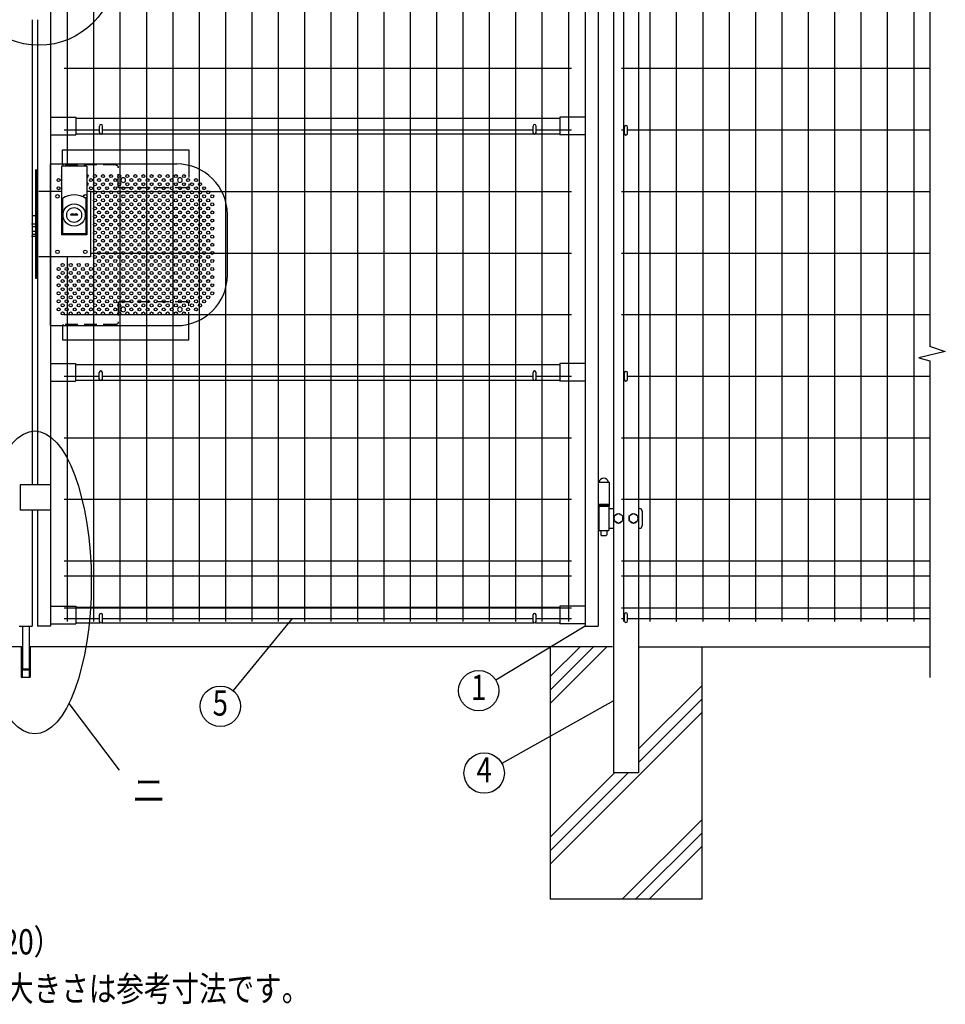
# Model space of a CAD drawing. Extents: x 140 to 8242, y 138 to 5280.
# Drawn here: x 2340 to 4172, y 2095 to 4044 of the extents above; entities that cross this region are included whole.
import ezdxf
from ezdxf.enums import TextEntityAlignment as Align

# ---------------------------------------------------------------- set-up
doc = ezdxf.new("R2010")
doc.units = 0
doc.header["$LTSCALE"] = 100
doc.header["$MEASUREMENT"] = 0
doc.linetypes.add('HIDDEN', pattern=[0.375, 0.25, -0.125])
for name, color, linetype in [('HASEN', 7, 'HIDDEN'), ('HOJO', 8, 'CONTINUOUS'), ('MOJI', 6, 'CONTINUOUS'), ('SJC', 1, 'CONTINUOUS'), ('SUNPOU', 4, 'CONTINUOUS')]:
    doc.layers.add(name, color=color, linetype=linetype)
doc.styles.add('EXT08', font='ROMANS', dxfattribs={"width": 0.8, "bigfont": 'EXTFONT'})

# ---------------------------------------------------------------- blocks, each defined once
blk = doc.blocks.new('A$C2D8')
at = {"layer": 'MOJI'}
blk.add_ellipse((116.5, 301.3), major_axis=(0, 300), ratio=0.37286, dxfattribs=at)
blk = doc.blocks.new('A$C213A0825')
at = {"layer": 'HASEN'}
for p, q in [((-18, 30.4), (-18, -13)), ((122, -13), (122, 25)), ((127, 30), (230, 30)), ((-16, -15), (120, -15)), ((-18, -286.4), (-18, -243)), ((-16, -241), (120, -241)), ((122, -243), (122, -281)), ((127, -286), (230, -286))]:
    blk.add_line(p, q, dxfattribs=at)
for centre, radius, start, end in [((127, 25), 5, 90, 180), ((230, 32), 2, 270, 0), ((-16, -13), 2, 180, 270), ((120, -13), 2, 270, 0), ((-16, -243), 2, 90, 180), ((120, -243), 2, 0, 90), ((127, -281), 5, 180, 270), ((230, -288), 2, 0, 90)]:
    blk.add_arc(centre, radius, start, end, dxfattribs=at)
at = {"layer": 'MOJI'}
for p, q in [((232, 60), (-18, 60)), ((-18, 60), (-18, 30.4)), ((232, 32), (232, 60)), ((-18, -316), (-18, -286.4)), ((232, -288), (232, -316)), ((232, -316), (-18, -316))]:
    blk.add_line(p, q, dxfattribs=at)
at = {"layer": 'SJC'}
for centre in [(0, 0), (112, 0), (0, -256), (112, -256)]:
    blk.add_circle(centre, 4.7, dxfattribs=at)

msp = doc.modelspace()

# ---------------------------------------------------------------- linework, layer by layer
at = {"layer": 'HASEN'}
for p, q in [((2377.66532, 3704.71506), (2399.16532, 3704.71506)), ((2399.16532, 3574.71506), (2377.66532, 3574.71506))]:
    msp.add_line(p, q, dxfattribs=at)
at = {"layer": 'MOJI'}
for p, q in [((2440.06532, 3657.71506), (2455.06532, 3657.71506)), ((2879.20145, 2859.01506), (2762.15528, 2715.9524)), ((3458.76532, 2843.51506), (3282.38214, 2736.6055)), ((2437.06748, 2690.64904), (2536.8564, 2558.19932)), ((3514.76532, 2695.96268), (3294.17776, 2571.92971))]:
    msp.add_line(p, q, dxfattribs=at)
for centre, radius in [((2377.93461, 4144.41644), 150.75585), ((2416.76532, 3726.71506), 3), ((2480.76532, 3726.71506), 3), ((2488.76532, 3734.71506), 3), ((2496.76532, 3726.71506), 3), ((2504.76532, 3734.71506), 3), ((2512.76532, 3726.71506), 3), ((2520.76532, 3734.71506), 3), ((2528.76532, 3726.71506), 3), ((2536.76532, 3734.71506), 3), ((2552.76532, 3734.71506), 3), ((2560.76532, 3726.71506), 3), ((2568.76532, 3734.71506), 3), ((2576.76532, 3726.71506), 3), ((2584.76532, 3734.71506), 3), ((2592.76532, 3726.71506), 3), ((2600.76532, 3734.71506), 3), ((2608.76532, 3726.71506), 3), ((2616.76532, 3734.71506), 3), ((2624.76532, 3726.71506), 3), ((2632.76532, 3734.71506), 3), ((2640.76532, 3726.71506), 3), ((2648.76532, 3734.71506), 3), ((2664.76532, 3734.71506), 3), ((2672.76532, 3726.71506), 3), ((2688.76532, 3726.71506), 3), ((2416.76532, 3710.71506), 3), ((2480.76532, 3710.71506), 3), ((2488.76532, 3718.71506), 3), ((2488.76532, 3702.71506), 3), ((2496.76532, 3710.71506), 3), ((2504.76532, 3718.71506), 3), ((2504.76532, 3702.71506), 3), ((2512.76532, 3710.71506), 3), ((2520.76532, 3718.71506), 3), ((2520.76532, 3702.71506), 3), ((2528.76532, 3710.71506), 3), ((2536.76532, 3718.71506), 3), ((2536.76532, 3702.71506), 3), ((2544.76532, 3710.71506), 3), ((2552.76532, 3718.71506), 3), ((2552.76532, 3702.71506), 3), ((2560.76532, 3710.71506), 3), ((2568.76532, 3718.71506), 3), ((2568.76532, 3702.71506), 3), ((2576.76532, 3710.71506), 3), ((2584.76532, 3718.71506), 3), ((2584.76532, 3702.71506), 3), ((2592.76532, 3710.71506), 3), ((2600.76532, 3718.71506), 3), ((2600.76532, 3702.71506), 3), ((2608.76532, 3710.71506), 3), ((2616.76532, 3718.71506), 3), ((2616.76532, 3702.71506), 3), ((2624.76532, 3710.71506), 3), ((2632.76532, 3718.71506), 3), ((2632.76532, 3702.71506), 3), ((2640.76532, 3710.71506), 3), ((2648.76532, 3718.71506), 3), ((2648.76532, 3702.71506), 3), ((2656.76532, 3710.71506), 3), ((2664.76532, 3718.71506), 3), ((2664.76532, 3702.71506), 3), ((2672.76532, 3710.71506), 3), ((2680.76532, 3718.71506), 3), ((2680.76532, 3702.71506), 3), ((2688.76532, 3710.71506), 3), ((2696.76532, 3718.71506), 3), ((2696.76532, 3702.71506), 3), ((2704.76532, 3710.71506), 3), ((2712.76532, 3702.71506), 3), ((2414.66532, 3694.71506), 3.5), ((2469.66532, 3694.71506), 3.5), ((2488.76532, 3686.71506), 3), ((2496.76532, 3694.71506), 3), ((2504.76532, 3686.71506), 3), ((2512.76532, 3694.71506), 3), ((2520.76532, 3686.71506), 3), ((2528.76532, 3694.71506), 3), ((2536.76532, 3686.71506), 3), ((2544.76532, 3694.71506), 3), ((2552.76532, 3686.71506), 3), ((2560.76532, 3694.71506), 3), ((2568.76532, 3686.71506), 3), ((2576.76532, 3694.71506), 3), ((2584.76532, 3686.71506), 3), ((2592.76532, 3694.71506), 3), ((2600.76532, 3686.71506), 3), ((2608.76532, 3694.71506), 3), ((2616.76532, 3686.71506), 3), ((2624.76532, 3694.71506), 3), ((2632.76532, 3686.71506), 3), ((2640.76532, 3694.71506), 3), ((2648.76532, 3686.71506), 3), ((2656.76532, 3694.71506), 3), ((2664.76532, 3686.71506), 3), ((2672.76532, 3694.71506), 3), ((2680.76532, 3686.71506), 3), ((2688.76532, 3694.71506), 3), ((2696.76532, 3686.71506), 3), ((2704.76532, 3694.71506), 3), ((2712.76532, 3686.71506), 3), ((2720.76532, 3694.71506), 3), ((2447.56532, 3657.71506), 22), ((2447.56532, 3657.71506), 14.75), ((2488.76532, 3670.71506), 3), ((2496.76532, 3678.71506), 3), ((2496.76532, 3662.71506), 3), ((2504.76532, 3670.71506), 3), ((2512.76532, 3678.71506), 3), ((2512.76532, 3662.71506), 3), ((2520.76532, 3670.71506), 3), ((2528.76532, 3678.71506), 3), ((2528.76532, 3662.71506), 3), ((2536.76532, 3670.71506), 3), ((2544.76532, 3678.71506), 3), ((2544.76532, 3662.71506), 3), ((2552.76532, 3670.71506), 3), ((2560.76532, 3678.71506), 3), ((2560.76532, 3662.71506), 3), ((2568.76532, 3670.71506), 3), ((2576.76532, 3678.71506), 3), ((2576.76532, 3662.71506), 3), ((2584.76532, 3670.71506), 3), ((2592.76532, 3678.71506), 3), ((2592.76532, 3662.71506), 3), ((2600.76532, 3670.71506), 3), ((2608.76532, 3678.71506), 3), ((2608.76532, 3662.71506), 3), ((2616.76532, 3670.71506), 3), ((2624.76532, 3678.71506), 3), ((2624.76532, 3662.71506), 3), ((2632.76532, 3670.71506), 3), ((2640.76532, 3678.71506), 3), ((2640.76532, 3662.71506), 3), ((2648.76532, 3670.71506), 3), ((2656.76532, 3678.71506), 3), ((2656.76532, 3662.71506), 3), ((2664.76532, 3670.71506), 3), ((2672.76532, 3678.71506), 3), ((2672.76532, 3662.71506), 3), ((2680.76532, 3670.71506), 3), ((2688.76532, 3678.71506), 3), ((2688.76532, 3662.71506), 3), ((2696.76532, 3670.71506), 3), ((2704.76532, 3678.71506), 3), ((2704.76532, 3662.71506), 3), ((2712.76532, 3670.71506), 3), ((2720.76532, 3678.71506), 3), ((2720.76532, 3662.71506), 3), ((2488.76532, 3654.71506), 3), ((2496.76684, 3646.48653), 3), ((2504.76532, 3654.71506), 3), ((2512.76532, 3646.71506), 3), ((2520.76532, 3654.71506), 3), ((2528.76532, 3646.71506), 3), ((2536.76532, 3654.71506), 3), ((2544.76532, 3646.71506), 3), ((2552.76532, 3654.71506), 3), ((2560.76532, 3646.71506), 3), ((2568.76532, 3654.71506), 3), ((2576.76532, 3646.71506), 3), ((2584.76532, 3654.71506), 3), ((2592.76532, 3646.71506), 3), ((2600.76532, 3654.71506), 3), ((2608.76532, 3646.71506), 3), ((2616.76532, 3654.71506), 3), ((2624.76532, 3646.71506), 3), ((2632.76532, 3654.71506), 3), ((2640.76532, 3646.71506), 3), ((2648.76532, 3654.71506), 3), ((2656.76532, 3646.71506), 3), ((2664.76532, 3654.71506), 3), ((2672.76532, 3646.71506), 3), ((2680.76532, 3654.71506), 3), ((2688.76532, 3646.71506), 3), ((2696.76532, 3654.71506), 3), ((2704.76532, 3646.71506), 3), ((2712.76532, 3654.71506), 3), ((2720.76532, 3646.71506), 3), ((2488.76532, 3638.71506), 3), ((2496.76684, 3630.48653), 3), ((2504.76532, 3638.71506), 3), ((2512.76532, 3630.71506), 3), ((2520.76532, 3638.71506), 3), ((2528.76532, 3630.71506), 3), ((2536.76532, 3638.71506), 3), ((2544.76532, 3630.71506), 3), ((2552.76532, 3638.71506), 3), ((2560.76532, 3630.71506), 3), ((2568.76532, 3638.71506), 3), ((2576.76532, 3630.71506), 3), ((2584.76532, 3638.71506), 3), ((2592.76532, 3630.71506), 3), ((2600.76532, 3638.71506), 3), ((2608.76532, 3630.71506), 3), ((2616.76532, 3638.71506), 3), ((2624.76532, 3630.71506), 3), ((2632.76532, 3638.71506), 3), ((2640.76532, 3630.71506), 3), ((2648.76532, 3638.71506), 3), ((2656.76532, 3630.71506), 3), ((2664.76532, 3638.71506), 3), ((2672.76532, 3630.71506), 3), ((2680.76532, 3638.71506), 3), ((2688.76532, 3630.71506), 3), ((2696.76532, 3638.71506), 3), ((2704.76532, 3630.71506), 3), ((2712.76532, 3638.71506), 3), ((2720.76532, 3630.71506), 3), ((2488.76532, 3622.71506), 3), ((2488.76532, 3606.71506), 3), ((2496.76532, 3614.71506), 3), ((2504.76532, 3622.71506), 3), ((2504.76532, 3606.71506), 3), ((2512.76532, 3614.71506), 3), ((2520.76532, 3622.71506), 3), ((2520.76532, 3606.71506), 3), ((2528.76532, 3614.71506), 3), ((2536.76532, 3622.71506), 3), ((2536.76532, 3606.71506), 3), ((2544.76532, 3614.71506), 3), ((2552.76532, 3622.71506), 3), ((2552.76532, 3606.71506), 3), ((2560.76532, 3614.71506), 3), ((2568.76532, 3622.71506), 3), ((2568.76532, 3606.71506), 3), ((2576.76532, 3614.71506), 3), ((2584.76532, 3622.71506), 3), ((2584.76532, 3606.71506), 3), ((2592.76532, 3614.71506), 3), ((2600.76532, 3622.71506), 3), ((2600.76532, 3606.71506), 3), ((2608.76532, 3614.71506), 3), ((2616.76532, 3622.71506), 3), ((2616.76532, 3606.71506), 3), ((2624.76532, 3614.71506), 3), ((2632.76532, 3622.71506), 3), ((2632.76532, 3606.71506), 3), ((2640.76532, 3614.71506), 3), ((2648.76532, 3622.71506), 3), ((2648.76532, 3606.71506), 3), ((2656.76532, 3614.71506), 3), ((2664.76532, 3622.71506), 3), ((2664.76532, 3606.71506), 3), ((2672.76532, 3614.71506), 3), ((2680.76532, 3622.71506), 3), ((2680.76532, 3606.71506), 3), ((2688.76532, 3614.71506), 3), ((2696.76532, 3622.71506), 3), ((2696.76532, 3606.71506), 3), ((2704.76532, 3614.71506), 3), ((2712.76532, 3622.71506), 3), ((2712.76532, 3606.71506), 3), ((2720.76532, 3614.71506), 3), ((2414.66532, 3584.71506), 3.5), ((2469.66532, 3584.71506), 3.5), ((2488.76532, 3590.71506), 3), ((2496.76532, 3598.71506), 3), ((2504.76532, 3590.71506), 3), ((2512.76532, 3598.71506), 3), ((2520.76532, 3590.71506), 3), ((2528.76532, 3598.71506), 3), ((2536.76532, 3590.71506), 3), ((2544.76532, 3598.71506), 3), ((2552.76532, 3590.71506), 3), ((2560.76532, 3598.71506), 3), ((2568.76532, 3590.71506), 3), ((2576.76532, 3598.71506), 3), ((2584.76532, 3590.71506), 3), ((2592.76532, 3598.71506), 3), ((2600.76532, 3590.71506), 3), ((2608.76532, 3598.71506), 3), ((2616.76532, 3590.71506), 3), ((2624.76532, 3598.71506), 3), ((2632.76532, 3590.71506), 3), ((2640.76532, 3598.71506), 3), ((2648.76532, 3590.71506), 3), ((2656.76532, 3598.71506), 3), ((2664.76532, 3590.71506), 3), ((2672.76532, 3598.71506), 3), ((2680.76532, 3590.71506), 3), ((2688.76532, 3598.71506), 3), ((2696.76532, 3590.71506), 3), ((2704.76532, 3598.71506), 3), ((2712.76532, 3590.71506), 3), ((2720.76532, 3598.71506), 3), ((2488.76532, 3574.71506), 3), ((2496.76532, 3582.71506), 3), ((2496.76532, 3566.71506), 3), ((2504.76532, 3574.71506), 3), ((2512.76532, 3582.71506), 3), ((2512.76532, 3566.71506), 3), ((2520.76532, 3574.71506), 3), ((2528.76532, 3582.71506), 3), ((2528.76532, 3566.71506), 3), ((2536.76532, 3574.71506), 3), ((2544.76532, 3582.71506), 3), ((2544.76532, 3566.71506), 3), ((2552.76532, 3574.71506), 3), ((2560.76532, 3582.71506), 3), ((2560.76532, 3566.71506), 3), ((2568.76532, 3574.71506), 3), ((2576.76532, 3582.71506), 3), ((2576.76532, 3566.71506), 3), ((2584.76532, 3574.71506), 3), ((2592.76532, 3582.71506), 3), ((2592.76532, 3566.71506), 3), ((2600.76532, 3574.71506), 3), ((2608.76532, 3582.71506), 3), ((2608.76532, 3566.71506), 3), ((2616.76532, 3574.71506), 3), ((2624.76532, 3582.71506), 3), ((2624.76532, 3566.71506), 3), ((2632.76532, 3574.71506), 3), ((2640.76532, 3582.71506), 3), ((2640.76532, 3566.71506), 3), ((2648.76532, 3574.71506), 3), ((2656.76532, 3582.71506), 3), ((2656.76532, 3566.71506), 3), ((2664.76532, 3574.71506), 3), ((2672.76532, 3582.71506), 3), ((2672.76532, 3566.71506), 3), ((2680.76532, 3574.71506), 3), ((2688.76532, 3582.71506), 3), ((2688.76532, 3566.71506), 3), ((2696.76532, 3574.71506), 3), ((2704.76532, 3582.71506), 3), ((2704.76532, 3566.71506), 3), ((2712.76532, 3574.71506), 3), ((2720.76532, 3582.71506), 3), ((2720.76532, 3566.71506), 3), ((2416.76532, 3550.71506), 3), ((2424.76532, 3558.71506), 3), ((2432.76532, 3550.71506), 3), ((2440.76532, 3558.71506), 3), ((2448.76532, 3550.71506), 3), ((2456.76532, 3558.71506), 3), ((2464.76532, 3550.71506), 3), ((2472.76532, 3558.71506), 3), ((2480.76532, 3550.71506), 3), ((2488.76532, 3558.71506), 3), ((2496.76532, 3550.71506), 3), ((2504.76532, 3558.71506), 3), ((2512.76532, 3550.71506), 3), ((2520.76532, 3558.71506), 3), ((2528.76532, 3550.71506), 3), ((2536.76532, 3558.71506), 3), ((2544.76532, 3550.71506), 3), ((2552.76532, 3558.71506), 3), ((2560.76532, 3550.71506), 3), ((2568.76532, 3558.71506), 3), ((2576.76532, 3550.71506), 3), ((2584.76532, 3558.71506), 3), ((2592.76532, 3550.71506), 3), ((2600.76532, 3558.71506), 3), ((2608.76532, 3550.71506), 3), ((2616.76532, 3558.71506), 3), ((2624.76532, 3550.71506), 3), ((2632.76532, 3558.71506), 3), ((2640.76532, 3550.71506), 3), ((2648.76532, 3558.71506), 3), ((2656.76532, 3550.71506), 3), ((2664.76532, 3558.71506), 3), ((2672.76532, 3550.71506), 3), ((2680.76532, 3558.71506), 3), ((2688.76532, 3550.71506), 3), ((2696.76532, 3558.71506), 3), ((2704.76532, 3550.71506), 3), ((2712.76532, 3558.71506), 3), ((2720.76532, 3550.71506), 3), ((2416.76532, 3534.71506), 3), ((2424.76532, 3542.71506), 3), ((2424.76532, 3526.71506), 3), ((2432.76532, 3534.71506), 3), ((2440.76532, 3542.71506), 3), ((2440.76532, 3526.71506), 3), ((2448.76532, 3534.71506), 3), ((2456.76532, 3542.71506), 3), ((2456.76532, 3526.71506), 3), ((2464.76532, 3534.71506), 3), ((2472.76532, 3542.71506), 3), ((2472.76532, 3526.71506), 3), ((2480.76532, 3534.71506), 3), ((2488.76532, 3542.71506), 3), ((2488.76532, 3526.71506), 3), ((2496.76532, 3534.71506), 3), ((2504.76532, 3542.71506), 3), ((2504.76532, 3526.71506), 3), ((2512.76532, 3534.71506), 3), ((2520.76532, 3542.71506), 3), ((2520.76532, 3526.71506), 3), ((2528.76532, 3534.71506), 3), ((2536.76532, 3542.71506), 3), ((2536.76532, 3526.71506), 3), ((2544.76532, 3534.71506), 3), ((2552.76532, 3542.71506), 3), ((2552.76532, 3526.71506), 3), ((2560.76532, 3534.71506), 3), ((2568.76532, 3542.71506), 3), ((2568.76532, 3526.71506), 3), ((2576.76532, 3534.71506), 3), ((2584.76532, 3542.71506), 3), ((2584.76532, 3526.71506), 3), ((2592.76532, 3534.71506), 3), ((2600.76532, 3542.71506), 3), ((2600.76532, 3526.71506), 3), ((2608.76532, 3534.71506), 3), ((2616.76532, 3542.71506), 3), ((2616.76532, 3526.71506), 3), ((2624.76532, 3534.71506), 3), ((2632.76532, 3542.71506), 3), ((2632.76532, 3526.71506), 3), ((2640.76532, 3534.71506), 3), ((2648.76532, 3542.71506), 3), ((2648.76532, 3526.71506), 3), ((2656.76532, 3534.71506), 3), ((2664.76532, 3542.71506), 3), ((2664.76532, 3526.71506), 3), ((2672.76532, 3534.71506), 3), ((2680.76532, 3542.71506), 3), ((2680.76532, 3526.71506), 3), ((2688.76532, 3534.71506), 3), ((2696.76532, 3542.71506), 3), ((2696.76532, 3526.71506), 3), ((2704.76532, 3534.71506), 3), ((2712.76532, 3542.71506), 3), ((2712.76532, 3526.71506), 3), ((2720.76532, 3534.71506), 3), ((2416.76532, 3518.71506), 3), ((2424.76532, 3510.71506), 3), ((2432.76532, 3518.71506), 3), ((2440.76532, 3510.71506), 3), ((2448.76532, 3518.71506), 3), ((2456.76532, 3510.71506), 3), ((2464.76532, 3518.71506), 3), ((2472.76532, 3510.71506), 3), ((2480.76532, 3518.71506), 3), ((2488.76532, 3510.71506), 3), ((2496.76532, 3518.71506), 3), ((2504.76532, 3510.71506), 3), ((2512.76532, 3518.71506), 3), ((2520.76532, 3510.71506), 3), ((2528.76532, 3518.71506), 3), ((2536.76532, 3510.71506), 3), ((2544.76532, 3518.71506), 3), ((2552.76532, 3510.71506), 3), ((2560.76532, 3518.71506), 3), ((2568.76532, 3510.71506), 3), ((2576.76532, 3518.71506), 3), ((2584.76532, 3510.71506), 3), ((2592.76532, 3518.71506), 3), ((2600.76532, 3510.71506), 3), ((2608.76532, 3518.71506), 3), ((2616.76532, 3510.71506), 3), ((2624.76532, 3518.71506), 3), ((2632.76532, 3510.71506), 3), ((2640.76532, 3518.71506), 3), ((2648.76532, 3510.71506), 3), ((2656.76532, 3518.71506), 3), ((2664.76532, 3510.71506), 3), ((2672.76532, 3518.71506), 3), ((2680.76532, 3510.71506), 3), ((2688.76532, 3518.71506), 3), ((2696.76532, 3510.71506), 3), ((2704.76532, 3518.71506), 3), ((2712.76532, 3510.71506), 3), ((2720.76532, 3518.71506), 3), ((2416.76532, 3502.71506), 3), ((2424.76532, 3494.71506), 3), ((2432.76532, 3502.71506), 3), ((2440.76532, 3494.71506), 3), ((2448.76532, 3502.71506), 3), ((2456.76532, 3494.71506), 3), ((2464.76532, 3502.71506), 3), ((2472.76532, 3494.71506), 3), ((2480.76532, 3502.71506), 3), ((2488.76532, 3494.71506), 3), ((2496.76532, 3502.71506), 3), ((2504.76532, 3494.71506), 3), ((2512.76532, 3502.71506), 3), ((2520.76532, 3494.71506), 3), ((2528.76532, 3502.71506), 3), ((2536.76532, 3494.71506), 3), ((2544.76532, 3502.71506), 3), ((2552.76532, 3494.71506), 3), ((2560.76532, 3502.71506), 3), ((2568.76532, 3494.71506), 3), ((2576.76532, 3502.71506), 3), ((2584.76532, 3494.71506), 3), ((2592.76532, 3502.71506), 3), ((2600.76532, 3494.71506), 3), ((2608.76532, 3502.71506), 3), ((2616.76532, 3494.71506), 3), ((2624.76532, 3502.71506), 3), ((2632.76532, 3494.71506), 3), ((2640.76532, 3502.71506), 3), ((2648.76532, 3494.71506), 3), ((2656.76532, 3502.71506), 3), ((2664.76532, 3494.71506), 3), ((2672.76532, 3502.71506), 3), ((2680.76532, 3494.71506), 3), ((2688.76532, 3502.71506), 3), ((2696.76532, 3494.71506), 3), ((2704.76532, 3502.71506), 3), ((2712.76532, 3494.71506), 3), ((2720.76532, 3502.71506), 3), ((2416.76532, 3486.71506), 3), ((2416.76532, 3470.71506), 3), ((2424.76532, 3478.71506), 3), ((2432.76532, 3486.71506), 3), ((2432.76532, 3470.71506), 3), ((2440.76532, 3478.71506), 3), ((2448.76532, 3486.71506), 3), ((2448.76532, 3470.71506), 3), ((2456.76532, 3478.71506), 3), ((2464.76532, 3486.71506), 3), ((2464.76532, 3470.71506), 3), ((2472.76532, 3478.71506), 3), ((2480.76532, 3486.71506), 3), ((2480.76532, 3470.71506), 3), ((2488.76532, 3478.71506), 3), ((2496.76532, 3486.71506), 3), ((2496.76532, 3470.71506), 3), ((2504.76532, 3478.71506), 3), ((2512.76532, 3486.71506), 3), ((2512.76532, 3470.71506), 3), ((2520.76532, 3478.71506), 3), ((2528.76532, 3486.71506), 3), ((2528.76532, 3470.71506), 3), ((2536.76532, 3478.71506), 3), ((2544.76532, 3486.71506), 3), ((2552.76532, 3478.71506), 3), ((2560.76532, 3486.71506), 3), ((2560.76532, 3470.71506), 3), ((2568.76532, 3478.71506), 3), ((2576.76532, 3486.71506), 3), ((2576.76532, 3470.71506), 3), ((2584.76532, 3478.71506), 3), ((2592.76532, 3486.71506), 3), ((2592.76532, 3470.71506), 3), ((2600.76532, 3478.71506), 3), ((2608.76532, 3486.71506), 3), ((2608.76532, 3470.71506), 3), ((2616.76532, 3478.71506), 3), ((2624.76532, 3486.71506), 3), ((2624.76532, 3470.71506), 3), ((2632.76532, 3478.71506), 3), ((2640.76532, 3486.71506), 3), ((2640.76532, 3470.71506), 3), ((2648.76532, 3478.71506), 3), ((2656.76532, 3486.71506), 3), ((2664.76532, 3478.71506), 3), ((2672.76532, 3486.71506), 3), ((2672.76532, 3470.71506), 3), ((2680.76532, 3478.71506), 3), ((2688.76532, 3486.71506), 3), ((2688.76532, 3470.71506), 3), ((2696.76532, 3478.71506), 3), ((2704.76532, 3486.71506), 3), ((2424.76532, 3462.71506), 3), ((2440.76532, 3462.71506), 3), ((2456.76532, 3462.71506), 3), ((2472.76532, 3462.71506), 3), ((2488.76532, 3462.71506), 3), ((2504.76532, 3462.71506), 3), ((2520.76532, 3462.71506), 3), ((2536.76532, 3462.71506), 3), ((2552.76532, 3462.71506), 3), ((2568.76532, 3462.71506), 3), ((2584.76532, 3462.71506), 3), ((2600.76532, 3462.71506), 3), ((2616.76532, 3462.71506), 3), ((2632.76532, 3462.71506), 3), ((2648.76532, 3462.71506), 3), ((2664.76532, 3462.71506), 3), ((3248.17515, 2715.87192), 40), ((2736.82643, 2684.99357), 40), ((3259.12649, 2552.65775), 40)]:
    msp.add_circle(centre, radius, dxfattribs=at)
for centre, radius, start, end in [((2424.76532, 3734.71506), 3, 137.16657193, 222.83342807), ((2472.76532, 3734.71506), 3, 266.17744627, 93.82255373), ((2424.76532, 3718.71506), 3, 137.16657193, 222.83342807), ((2472.76532, 3718.71506), 3, 266.17744627, 93.82255373), ((2443.81532, 3655.28638), 4.46777, 32.92898981, 147.07101019), ((2451.31532, 3655.28638), 4.46777, 32.92898981, 147.07101019)]:
    msp.add_arc(centre, radius, start, end, dxfattribs=at)
at = {"layer": 'SJC'}
for p, q in [((2433.86527, 4302.91506), (2433.86527, 3758.71506)), ((2486.06527, 4302.91506), (2486.06527, 2852.91506)), ((2538.26527, 4302.91506), (2538.26527, 2852.91506)), ((2590.46527, 4302.91506), (2590.46527, 2852.91506)), ((2642.66527, 4302.91506), (2642.66527, 2852.91506)), ((2694.86527, 4302.91506), (2694.86527, 2852.91506)), ((2747.06527, 4302.91506), (2747.06527, 2852.91506)), ((2799.26527, 4302.91506), (2799.26527, 2852.91506)), ((2851.46527, 4302.91506), (2851.46527, 2852.91506)), ((2903.66527, 4302.91506), (2903.66527, 2852.91506)), ((2955.86527, 4302.91506), (2955.86527, 2852.91506)), ((3008.06527, 4302.91506), (3008.06527, 2852.91506)), ((3060.26527, 4302.91506), (3060.26527, 2852.91506)), ((3112.46527, 4302.91506), (3112.46527, 2852.91506)), ((3164.66527, 4302.91506), (3164.66527, 2852.91506)), ((3216.86527, 4302.91506), (3216.86527, 2852.91506)), ((3269.06527, 4302.91506), (3269.06527, 2852.91506)), ((3321.26527, 4302.91506), (3321.26527, 2852.91506)), ((3373.46527, 4302.91506), (3373.46527, 2852.91506)), ((3425.66527, 4302.91506), (3425.66527, 2852.91506)), ((3534.96532, 4302.91506), (3534.96532, 2852.91506)), ((3587.16532, 4302.91506), (3587.16532, 2852.91506)), ((3639.36532, 4302.91506), (3639.36532, 2852.91506)), ((3691.56532, 4302.91506), (3691.56532, 2852.91506)), ((3743.76532, 4302.91506), (3743.76532, 2852.91506)), ((3795.96532, 4302.91506), (3795.96532, 2852.91506)), ((3848.16532, 4302.91506), (3848.16532, 2852.91506)), ((3900.36532, 4302.91506), (3900.36532, 2852.91506)), ((3952.56532, 4302.91506), (3952.56532, 2852.91506)), ((4004.76532, 4302.91506), (4004.76532, 2852.91506)), ((4056.96532, 4302.91506), (4056.96532, 2852.91506)), ((4109.16532, 4302.91506), (4109.16532, 2852.91506)), ((2400.76532, 4237.41506), (2400.76532, 2843.41506)), ((3458.76532, 4237.41506), (3458.76532, 2843.41506)), ((3484.76532, 4237.41506), (3484.76532, 2843.41506)), ((3514.76532, 4232.34055), (3514.76532, 2552.93194)), ((3564.76532, 4232.34055), (3564.76532, 2552.93194)), ((2364.76527, 4044.41506), (2364.76527, 3123.41506)), ((2374.76532, 4044.41506), (2374.76532, 3123.41506)), ((2427.86527, 3948.11506), (3431.66527, 3948.11506)), ((3530.76532, 3948.11506), (4139.5721, 3948.11506)), ((2400.76532, 3851.41506), (2450.76532, 3851.41506)), ((2450.76532, 3851.41506), (2450.76532, 3816.41506)), ((2450.76532, 3849.41506), (3408.76532, 3849.41506)), ((3408.76532, 3851.41506), (3408.76532, 3816.41506)), ((3458.76532, 3851.41506), (3408.76532, 3851.41506)), ((2427.86527, 3826.21506), (2497.76532, 3826.21506)), ((2503.76532, 3826.21506), (3355.76532, 3826.21506)), ((3361.76532, 3826.21506), (3431.66527, 3826.21506)), ((3530.76532, 3826.21506), (3536.76532, 3826.21506)), ((3542.76532, 3826.21506), (4139.5721, 3826.21506)), ((2400.76532, 3816.41506), (2450.76532, 3816.41506)), ((2450.76532, 3818.41506), (2499.10701, 3818.41506)), ((2502.42363, 3818.41506), (3357.10701, 3818.41506)), ((3360.42363, 3818.41506), (3408.76532, 3818.41506)), ((3458.76532, 3816.41506), (3408.76532, 3816.41506)), ((2371.56532, 3532.21506), (2371.56532, 3747.21506)), ((2371.56532, 3747.21506), (2373.16532, 3747.21506)), ((2373.16532, 3747.21506), (2371.56532, 3747.21506)), ((2373.16532, 3747.21506), (2373.16532, 3532.21506)), ((2479.66532, 3704.31506), (3431.66527, 3704.31506)), ((3530.76532, 3704.31506), (4139.5721, 3704.31506)), ((2364.76527, 3656.71506), (2374.76527, 3656.71506)), ((2364.76527, 3656.71506), (2374.76527, 3656.71506)), ((2364.76527, 3634.71506), (2374.76527, 3634.71506)), ((2364.76527, 3625.71506), (2374.76527, 3625.71506)), ((2364.76527, 3619.71506), (2374.76527, 3619.71506)), ((2433.86527, 3574.71506), (2433.86527, 2852.91506)), ((2479.66532, 3582.41506), (3431.66527, 3582.41506)), ((3530.76532, 3582.41506), (4139.5721, 3582.41506)), ((2373.16532, 3532.21506), (2371.56532, 3532.21506)), ((2427.86527, 3460.51506), (3431.66527, 3460.51506)), ((3530.76532, 3460.51506), (4139.5721, 3460.51506)), ((2400.36532, 3363.41506), (2450.36532, 3363.41506)), ((2450.36532, 3363.41506), (2450.36532, 3328.41506)), ((2450.76532, 3361.41506), (3408.76532, 3361.41506)), ((3458.76532, 3363.41506), (3408.76532, 3363.41506)), ((3408.76532, 3363.41506), (3408.76532, 3328.41506)), ((2427.86527, 3338.61506), (2497.36532, 3338.61506)), ((2503.76532, 3338.61506), (3355.76532, 3338.61506)), ((3361.76532, 3338.61506), (3431.66527, 3338.61506)), ((3542.76532, 3338.61506), (4139.5721, 3338.61506)), ((2400.36532, 3328.41506), (2450.36532, 3328.41506)), ((2450.36532, 3330.41506), (2498.70701, 3330.41506)), ((2502.02363, 3330.41506), (3357.10701, 3330.41506)), ((3360.42363, 3330.41506), (3408.76532, 3330.41506)), ((3458.76532, 3328.41506), (3408.76532, 3328.41506)), ((2427.86527, 3216.71506), (3431.66527, 3216.71506)), ((3530.76532, 3216.71506), (4139.5721, 3216.71506)), ((2340.76532, 3123.41506), (2340.76532, 3073.41506)), ((2400.76532, 3123.41506), (2340.76532, 3123.41506)), ((3484.76532, 3128.51506), (3506.76532, 3128.51506)), ((3506.76532, 3128.51506), (3506.76532, 3083.51506)), ((2427.86527, 3094.81506), (3431.66527, 3094.81506)), ((3484.76532, 3085.01506), (3506.76532, 3085.01506)), ((3484.76532, 3083.51506), (3506.76532, 3083.51506)), ((3530.76532, 3094.81506), (4139.5721, 3094.81506)), ((2400.76532, 3073.41506), (2340.76532, 3073.41506)), ((2364.76527, 3073.41506), (2364.76527, 2843.41506)), ((2374.76532, 3073.41506), (2374.76532, 2843.41506)), ((2427.86527, 2972.91506), (3431.66527, 2972.91506)), ((3530.76532, 2972.91506), (4139.5721, 2972.91506)), ((2427.86527, 2942.91506), (3431.66527, 2942.91506)), ((3530.76532, 2942.91506), (4139.5721, 2942.91506)), ((2400.76532, 2883.41506), (2450.76532, 2883.41506)), ((2427.86527, 2879.91506), (3431.66527, 2879.91506)), ((2450.76532, 2883.41506), (2450.76532, 2848.41506)), ((2450.76532, 2881.41506), (3408.76532, 2881.41506)), ((3408.76532, 2883.41506), (3408.76532, 2848.41506)), ((3458.76532, 2883.41506), (3408.76532, 2883.41506)), ((3530.76532, 2879.91506), (4139.5721, 2879.91506)), ((2400.76532, 2848.41506), (2450.76532, 2848.41506)), ((2427.86527, 2859.01506), (2497.76532, 2859.01506)), ((2450.76532, 2850.41506), (2499.10701, 2850.41506)), ((2502.42363, 2850.41506), (3357.10701, 2850.41506)), ((2503.76532, 2859.01506), (3355.76532, 2859.01506)), ((3360.42363, 2850.41506), (3408.76532, 2850.41506)), ((3361.76532, 2859.01506), (3431.66527, 2859.01506)), ((3458.76532, 2848.41506), (3408.76532, 2848.41506)), ((3530.76532, 2859.01506), (3536.76532, 2859.01506)), ((3542.76532, 2859.01506), (4139.5721, 2859.01506)), ((2338.76527, 2843.41506), (2364.76527, 2843.41506)), ((2400.76532, 2843.41506), (2374.76532, 2843.41506)), ((3458.76532, 2843.41506), (3484.76532, 2843.41506)), ((2345.36532, 2802.93194), (1224.76527, 2802.93194)), ((2342.76527, 2802.91506), (2342.76527, 2742.91506)), ((3513.36532, 2802.93194), (2358.26527, 2802.93194)), ((2360.76527, 2802.91506), (2360.76527, 2742.91506)), ((3389.76532, 2802.93194), (3389.76532, 2302.93194)), ((3564.76532, 2802.93194), (4139.5721, 2802.93194)), ((3689.76532, 2802.93194), (3689.76532, 2302.93194)), ((2342.76527, 2742.91506), (2360.76527, 2742.91506)), ((3564.76532, 2552.93194), (3514.76532, 2552.93194)), ((3689.76532, 2302.93194), (3389.76532, 2302.93194))]:
    msp.add_line(p, q, dxfattribs=at)
at = {"layer": 'SUNPOU'}
for p, q in [((4140.97204, 4313.19744), (4140.97204, 3397.64106)), ((2497.76532, 3820.91506), (2497.76532, 3833.91506)), ((2503.76532, 3820.91506), (2503.76532, 3833.91506)), ((3355.76532, 3820.91506), (3355.76532, 3833.91506)), ((3361.76532, 3820.91506), (3361.76532, 3833.91506)), ((3536.76532, 3818.93194), (3536.76532, 3831.93194)), ((3542.76532, 3818.93194), (3542.76532, 3831.93194)), ((2400.76527, 3758.71506), (2650.76527, 3758.71506)), ((2400.76532, 3438.71506), (2400.76532, 3758.71506)), ((2422.56532, 3754.71506), (2422.56532, 3618.71506)), ((2472.56532, 3754.71506), (2422.56532, 3754.71506)), ((2472.56532, 3754.71506), (2472.56532, 3618.71506)), ((2400.76532, 3704.71506), (2422.56532, 3704.71506)), ((2472.56532, 3704.71506), (2479.66532, 3704.71506)), ((2479.66532, 3704.71506), (2479.66532, 3574.71506)), ((2424.56532, 3690.4412), (2424.56532, 3620.71506)), ((2470.56532, 3690.4412), (2470.56532, 3620.71506)), ((2750.76532, 3538.71506), (2750.76532, 3658.71506)), ((2363.16532, 3640.21506), (2371.56532, 3640.21506)), ((2371.56532, 3615.21506), (2363.16532, 3615.21506)), ((2472.56532, 3618.71506), (2422.56532, 3618.71506)), ((2470.56532, 3620.71506), (2424.56532, 3620.71506)), ((2479.66532, 3574.71506), (2400.76532, 3574.71506)), ((2400.76532, 3438.71506), (2650.76532, 3438.71506)), ((4140.97204, 3368.87203), (4140.97204, 2741.78089)), ((2497.36532, 3332.91506), (2497.36532, 3345.91506)), ((2503.36532, 3332.91506), (2503.36532, 3345.91506)), ((3355.76532, 3332.91506), (3355.76532, 3345.91506)), ((3361.76532, 3332.91506), (3361.76532, 3345.91506)), ((3536.76532, 3331.93194), (3536.76532, 3344.93194)), ((3542.76532, 3331.93194), (3542.76532, 3344.93194)), ((3485.26532, 3083.41506), (3485.26532, 3080.91506)), ((3485.76532, 3080.91506), (3485.26532, 3080.91506)), ((3485.76532, 3080.91506), (3485.76532, 3032.91506)), ((3485.76532, 3080.91506), (3505.76532, 3080.91506)), ((3505.76532, 3080.91506), (3505.76532, 3032.91506)), ((3505.76532, 3080.91506), (3506.26532, 3080.91506)), ((3506.26532, 3083.41506), (3506.26532, 3080.91506)), ((3505.76532, 3076.41506), (3514.76532, 3076.41506)), ((3516.26532, 3061.79256), (3524.76532, 3066.71506)), ((3516.26532, 3052.03756), (3516.26532, 3061.79256)), ((3524.76532, 3066.71506), (3533.26532, 3061.79256)), ((3533.26532, 3061.79256), (3533.26532, 3052.03756)), ((3546.26532, 3061.79256), (3554.76532, 3066.71506)), ((3546.26532, 3052.03756), (3546.26532, 3061.79256)), ((3554.76532, 3066.71506), (3563.26532, 3061.79256)), ((3563.26532, 3061.79256), (3563.26532, 3052.03756)), ((3564.76532, 3076.41506), (3566.76532, 3076.41506)), ((3571.76532, 3071.41506), (3571.76532, 3042.41506)), ((3524.76532, 3047.11506), (3516.26532, 3052.03756)), ((3533.26532, 3052.03756), (3524.76532, 3047.11506)), ((3554.76532, 3047.11506), (3546.26532, 3052.03756)), ((3563.26532, 3052.03756), (3554.76532, 3047.11506)), ((3485.76532, 3032.91506), (3505.76532, 3032.91506)), ((3489.76532, 3032.91506), (3489.76532, 3024.41506)), ((3489.76532, 3024.41506), (3490.76532, 3023.41506)), ((3490.76532, 3023.41506), (3500.76532, 3023.41506)), ((3500.76532, 3023.41506), (3501.76532, 3024.41506)), ((3501.76532, 3032.91506), (3501.76532, 3024.41506)), ((3505.76532, 3037.41506), (3514.76532, 3037.41506)), ((3564.76532, 3037.41506), (3566.76532, 3037.41506)), ((2497.76532, 2852.91506), (2497.76532, 2865.91506)), ((2503.76532, 2852.91506), (2503.76532, 2865.91506)), ((3355.76532, 2852.91506), (3355.76532, 2865.91506)), ((3361.76532, 2852.91506), (3361.76532, 2865.91506)), ((3536.76532, 2853.93194), (3536.76532, 2866.93194)), ((3542.76532, 2853.93194), (3542.76532, 2866.93194)), ((2345.26527, 2843.41506), (2345.26527, 2758.91506)), ((2358.26527, 2843.41506), (2358.26527, 2758.91506)), ((2344.76527, 2802.93194), (2344.76527, 2742.91506)), ((2358.76527, 2802.93194), (2358.76527, 2742.91506)), ((3389.76532, 2690.63148), (3502.06578, 2802.93194)), ((3389.76532, 2717.14799), (3475.54927, 2802.93194)), ((3389.76532, 2743.66449), (3449.03277, 2802.93194)), ((2345.26527, 2758.91506), (2347.26527, 2756.91506)), ((2345.26527, 2758.91506), (2358.26527, 2758.91506)), ((2347.26527, 2756.91506), (2356.26527, 2756.91506)), ((2356.26527, 2756.91506), (2358.26527, 2758.91506)), ((3564.76532, 2600.46644), (3689.76532, 2725.46644)), ((3564.76532, 2573.94994), (3689.76532, 2698.94994)), ((3389.76532, 2372.43343), (3689.76532, 2672.43343)), ((3389.76532, 2398.94994), (3543.74733, 2552.93194)), ((3389.76532, 2425.46644), (3517.23082, 2552.93194)), ((3532.39586, 2302.93194), (3689.76532, 2460.3014)), ((3558.91237, 2302.93194), (3689.76532, 2433.78489)), ((3585.42887, 2302.93194), (3689.76532, 2407.26839))]:
    msp.add_line(p, q, dxfattribs=at)
msp.add_lwpolyline([(4140.51938, 3397.81508), (4171.76232, 3387.3423), (4119.5632, 3374.77494), (4140.97204, 3368.87203)], dxfattribs=at)
for centre, radius, start, end in [((2500.76532, 3833.91506), 3, 0, 180), ((3358.76532, 3833.91506), 3, 0, 180), ((3539.76532, 3831.93194), 3, 0, 180), ((2500.76532, 3820.91506), 3, 180, 0), ((3358.76532, 3820.91506), 3, 180, 0), ((3539.76532, 3818.93194), 3, 180, 0), ((2650.76532, 3658.71506), 100, 0, 90), ((2447.56532, 3657.71506), 40, 54.9003678, 125.0996322), ((2650.76532, 3538.71506), 100, 270, 0), ((2500.36532, 3345.91506), 3, 0, 180), ((3358.76532, 3345.91506), 3, 0, 180), ((3539.76532, 3344.93194), 3, 0, 180), ((2500.36532, 3332.91506), 3, 180, 0), ((3358.76532, 3332.91506), 3, 180, 0), ((3539.76532, 3331.93194), 3, 180, 0), ((3495.76532, 3127.01506), 9.5, 9.08472029, 170.91527971), ((3524.76532, 3056.91506), 9, 100.51453077, 139.63725439), ((3524.76532, 3056.91506), 9, 40.36274561, 79.48546923), ((3554.76532, 3056.91506), 9, 100.51453077, 139.63725439), ((3554.76532, 3056.91506), 9, 40.36274561, 79.48546923), ((3566.76532, 3071.41506), 5, 360, 90), ((3524.76532, 3056.91506), 9, 160.81186355, 199.18813645), ((3524.76532, 3056.91506), 9, 220.36274561, 259.48546923), ((3524.76532, 3056.91506), 9, 280.51453077, 319.63725439), ((3524.76532, 3056.91506), 9, 340.81186355, 19.18813645), ((3554.76532, 3056.91506), 9, 160.81186355, 199.18813645), ((3554.76532, 3056.91506), 9, 220.36274561, 259.48546923), ((3554.76532, 3056.91506), 9, 280.51453077, 319.63725439), ((3554.76532, 3056.91506), 9, 340.81186355, 19.18813645), ((3566.76532, 3042.41506), 5, 270, 360), ((2500.76532, 2865.91506), 3, 0, 180), ((3358.76532, 2865.91506), 3, 0, 180), ((3539.76532, 2866.93194), 3, 0, 180), ((2500.76532, 2852.91506), 3, 180, 0), ((3358.76532, 2852.91506), 3, 180, 0), ((3539.76532, 2853.93194), 3, 180, 0)]:
    msp.add_arc(centre, radius, start, end, dxfattribs=at)

# ---------------------------------------------------------------- block references
at = {"layer": 'SUNPOU', "xscale": -1}
msp.add_blockref('A$C213A0825', (2656.76532, 3726.71506), dxfattribs=at)
at = {"layer": 'SUNPOU'}
msp.add_blockref('A$C2D8', (2253.15321, 2628.78479), dxfattribs=at)

# ---------------------------------------------------------------- texts
at = {"layer": 'HOJO', "style": 'EXT08', "width": 0.8}
msp.add_text('  （1／20）', height=50, dxfattribs=at).set_placement((2142.92251, 2193.57983))
at = {"layer": 'MOJI', "style": 'EXT08', "width": 0.8}
for s, p in [('1', (3248.17515, 2715.87192)), ('5', (2736.82643, 2684.99357)), ('4', (3259.12649, 2552.65775))]:
    msp.add_text(s, height=50, dxfattribs=at).set_placement(p, align=Align.MIDDLE)
at = {"layer": 'MOJI', "style": 'EXT08'}
msp.add_text('ニ', height=50, dxfattribs=at).set_placement((2561.53945, 2518.70166), align=Align.MIDDLE_LEFT)
at = {"layer": 'MOJI', "style": 'EXT08', "width": 0.8}
msp.add_text('注〉基礎の大きさは参考寸法です。', height=50, dxfattribs=at).set_placement((2039.89728, 2100.70079))

doc.saveas('drawing.dxf')
